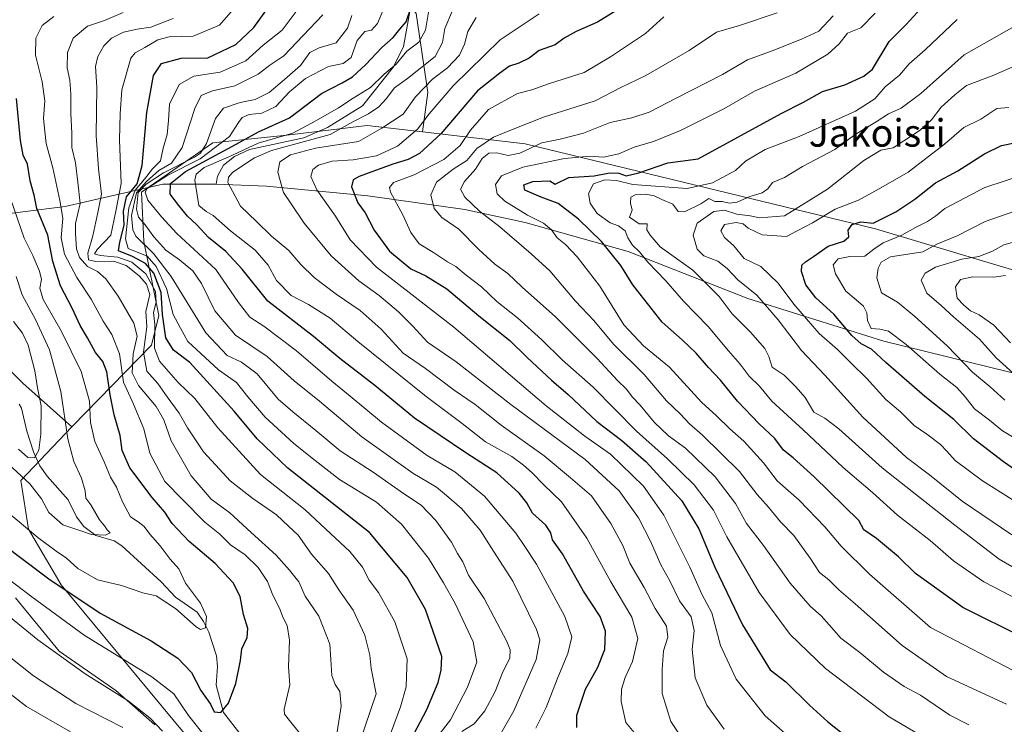
# Model space of a CAD drawing. Units: metres. Extents: x 641371 to 644826, y 4739136 to 4741520.
# Drawn here: x 644255 to 644542, y 4741191 to 4741396 of the extents above; entities that cross this region are included whole.
import ezdxf
from ezdxf.enums import TextEntityAlignment as Align

# ---------------------------------------------------------------- set-up
doc = ezdxf.new("R2010")
doc.units = ezdxf.units.M
doc.header["$MEASUREMENT"] = 0
for name, color, linetype, lineweight in [('Arbolado forestal CxS', 92, 'Continuous', 0), ('Corriente natural lineal', 142, 'Continuous', 13), ('Curva de nivel maestra', 30, 'Continuous', 30), ('Curva de nivel normal', 30, 'Continuous', 0), ('Entidad de ámbito territorial', 7, 'Continuous', 0), ('Entidad de ámbito territorial CxS', 92, 'Continuous', 0), ('Espacio natural protegido', 121, 'Continuous', 13), ('Espacio natural protegido CxS', 121, 'Continuous', 0), ('Texto cartográfico', 7, 'Continuous', 0)]:
    doc.layers.add(name, color=color, linetype=linetype, lineweight=lineweight)
doc.styles.add('Style-Arial', font='txt')

# ---------------------------------------------------------------- blocks, each defined once
blk = doc.blocks.new('*U13')
at = {"layer": 'Arbolado forestal CxS', "color": 92, "linetype": 'Continuous', "lineweight": 0}
blk.add_polyline3d([(643975.9596, 4741503.0188, 706.1109), (644430.2604, 4741512.4563, 742.7077), (644412.1047, 4741503.6919, 747.5897), (644374.7579, 4741492.6575, 747.6539), (644343.3521, 4741494.3559, 741.9214), (644319.5865, 4741493.5073, 738.484), (644302.6101, 4741481.6245, 738.9784), (644305.1555, 4741458.7069, 745.3048), (644328.0729, 4741444.2767, 752.2577), (644348.4433, 4741428.1497, 762.4272), (644370.5113, 4741397.5929, 776.0142), (644373.9057, 4741374.6763, 790.0925), (644372.3733, 4741363.1873, 794.9097), (644356.2895, 4741365.0305, 784.9634), (644332.8777, 4741362.2469, 776.9653), (644311.3837, 4741359.9641, 766.4396), (644290.6107, 4741345.6315, 755.3359), (644291.3263, 4741331.2999, 760.9631), (644295.6235, 4741309.8011, 747.5799), (644293.4743, 4741301.2013, 742.1984), (644270.5519, 4741277.5527, 716.0377), (644270.3629, 4741277.3547, 715.8908), (644256.0715, 4741290.0637, 706.6733), (644245.8099, 4741300.3309, 702.4616)], dxfattribs=at)
blk = doc.blocks.new('*U15')
at = {"layer": 'Espacio natural protegido CxS', "color": 121, "linetype": 'Continuous', "lineweight": 0, "flags": 128}
for points in [[(644294.46, 4741190.73), (644283.12, 4741200.7), (644266.63, 4741212.1), (644253.92, 4741227.61)], [(644243.68, 4741338.38), (644268.39, 4741341.5), (644274.29, 4741342.85), (644296.82, 4741348.01), (644311.82, 4741347.97), (644312.38, 4741347.96), (644312.69, 4741350.35), (644314.47, 4741353.56), (644317.67, 4741356.07), (644322.06, 4741358.03), (644337.89, 4741361.46), (644344.7, 4741364.43), (644354.94, 4741370.8), (644363.93, 4741382.13), (644366.87, 4741388.02), (644369.82, 4741404.72)]]:
    blk.add_lwpolyline(points, dxfattribs=at)

msp = doc.modelspace()

# ---------------------------------------------------------------- linework, layer by layer
at = {"layer": 'Arbolado forestal CxS', "color": 92, "linetype": 'Continuous', "lineweight": 0}
for points in [[(644619.2681, 4741300.5523, 879.442), (644504.2211, 4741334.9963, 848.8006), (644402.2457, 4741359.7641, 812.3411), (644372.3733, 4741363.1873, 794.9097), (644373.9057, 4741374.6763, 790.0925), (644370.5113, 4741397.5929, 776.0142), (644348.4433, 4741428.1497, 762.4272), (644328.0729, 4741444.2767, 752.2577), (644305.1555, 4741458.7069, 745.3048), (644302.6101, 4741481.6245, 738.9784), (644319.5865, 4741493.5073, 738.484), (644343.3521, 4741494.3559, 741.9214), (644374.7579, 4741492.6575, 747.6539), (644412.1047, 4741503.6919, 747.5897), (644430.2604, 4741512.4563, 742.7077), (644514.6551, 4741514.2095, 777.318), (644518.2039, 4741513.0265, 778.069), (644547.0625, 4741512.1783, 782.7302)], [(644430.2607, 4741512.4564, 742.7077), (644412.1047, 4741503.6919, 747.5897), (644374.7579, 4741492.6575, 747.6539), (644343.3521, 4741494.3559, 741.9214), (644319.5865, 4741493.5073, 738.484), (644302.6101, 4741481.6245, 738.9784), (644305.1555, 4741458.7069, 745.3048), (644328.0729, 4741444.2767, 752.2577), (644348.4433, 4741428.1497, 762.4272), (644370.5113, 4741397.5929, 776.0142), (644373.9057, 4741374.6763, 790.0925), (644372.3733, 4741363.1873, 794.9097)], [(644430.2607, 4741512.4564, 742.7077), (644412.1047, 4741503.6919, 747.5897), (644374.7579, 4741492.6575, 747.6539), (644343.3521, 4741494.3559, 741.9214), (644319.5865, 4741493.5073, 738.484), (644302.6101, 4741481.6245, 738.9784), (644305.1555, 4741458.7069, 745.3048), (644328.0729, 4741444.2767, 752.2577), (644348.4433, 4741428.1497, 762.4272), (644370.5113, 4741397.5929, 776.0142), (644373.9057, 4741374.6763, 790.0925), (644372.3733, 4741363.1873, 794.9097)], [(643975.9595, 4741503.0189, 706.1108), (643986.0727, 4741493.6281, 712.041), (643987.1053, 4741469.8625, 724.877), (643987.1045, 4741449.1967, 736.9087), (643992.2709, 4741430.5979, 751.3585), (644004.6699, 4741429.5637, 750.1845), (644008.6459, 4741439.5047, 738.7999), (644033.732, 4741439.5043, 728.003), (644051.9751, 4741453.1929, 713.6715), (644072.4999, 4741461.1777, 700.0458), (644101.0057, 4741463.4593, 683.1618), (644120.3896, 4741461.1769, 671.6551), (644151.1748, 4741445.2069, 669.9181), (644158.0161, 4741425.8141, 672.2451), (644155.7345, 4741404.1393, 674.3819), (644161.4351, 4741388.1697, 676.4748), (644181.9593, 4741367.6355, 682.2315), (644196.7817, 4741350.5247, 686.8409), (644218.4449, 4741329.9907, 694.8344), (644241.2491, 4741310.5977, 704.1051), (644245.8099, 4741300.3309, 702.4616), (644256.0715, 4741290.0637, 706.6733), (644270.3629, 4741277.3547, 715.8908)], [(643975.9595, 4741503.0189, 706.1108), (643986.0727, 4741493.6281, 712.041), (643987.1053, 4741469.8625, 724.877), (643987.1045, 4741449.1967, 736.9087), (643992.2709, 4741430.5979, 751.3585), (644004.6699, 4741429.5637, 750.1845), (644008.6459, 4741439.5047, 738.7999), (644033.732, 4741439.5043, 728.003), (644051.9751, 4741453.1929, 713.6715), (644072.4999, 4741461.1777, 700.0458), (644101.0057, 4741463.4593, 683.1618), (644120.3896, 4741461.1769, 671.6551), (644151.1748, 4741445.2069, 669.9181), (644158.0161, 4741425.8141, 672.2451), (644155.7345, 4741404.1393, 674.3819), (644161.4351, 4741388.1697, 676.4748), (644181.9593, 4741367.6355, 682.2315), (644196.7817, 4741350.5247, 686.8409), (644218.4449, 4741329.9907, 694.8344), (644241.2491, 4741310.5977, 704.1051), (644245.8099, 4741300.3309, 702.4616), (644256.0715, 4741290.0637, 706.6733), (644270.3629, 4741277.3547, 715.8908)], [(644601.8699, 4741106.0063, 794.1582), (644524.8075, 4741134.9509, 777.7791), (644447.2491, 4741126.1839, 750.8551), (644371.2779, 4741133.0665, 736.0244), (644344.7595, 4741145.4147, 733.7455), (644334.9757, 4741154.6977, 731.9112), (644315.7725, 4741172.9177, 733.2404), (644267.1975, 4741231.4525, 723.8347), (644257.6983, 4741247.6141, 719.346), (644255.5097, 4741261.7871, 714.7732), (644270.3629, 4741277.3547, 715.8908), (644270.5519, 4741277.5527, 716.0377), (644293.4743, 4741301.2013, 742.1984), (644295.6235, 4741309.8011, 747.5799), (644291.3263, 4741331.2999, 760.9631), (644290.6107, 4741345.6315, 755.3359), (644311.3837, 4741359.9641, 766.4396), (644332.8777, 4741362.2469, 776.9653), (644356.2895, 4741365.0305, 784.9634), (644372.3733, 4741363.1873, 794.9097), (644402.2457, 4741359.7641, 812.3411), (644504.2211, 4741334.9963, 848.8006), (644619.2681, 4741300.5523, 879.442)], [(644372.3733, 4741363.1873, 794.9097), (644356.2895, 4741365.0305, 784.9634), (644332.8777, 4741362.2469, 776.9653), (644311.3837, 4741359.9641, 766.4396), (644290.6107, 4741345.6315, 755.3359), (644291.3263, 4741331.2999, 760.9631), (644295.6235, 4741309.8011, 747.5799), (644293.4743, 4741301.2013, 742.1984), (644270.5519, 4741277.5527, 716.0377), (644270.3629, 4741277.3547, 715.8908)], [(644372.3733, 4741363.1873, 794.9097), (644356.2895, 4741365.0305, 784.9634), (644332.8777, 4741362.2469, 776.9653), (644311.3837, 4741359.9641, 766.4396), (644290.6107, 4741345.6315, 755.3359), (644291.3263, 4741331.2999, 760.9631), (644295.6235, 4741309.8011, 747.5799), (644293.4743, 4741301.2013, 742.1984), (644270.5519, 4741277.5527, 716.0377), (644270.3629, 4741277.3547, 715.8908)], [(644372.3733, 4741363.1873, 794.9097), (644402.2457, 4741359.7641, 812.3411), (644504.2211, 4741334.9963, 848.8006), (644619.2681, 4741300.5523, 879.442)], [(644372.3733, 4741363.1873, 794.9097), (644402.2457, 4741359.7641, 812.3411), (644504.2211, 4741334.9963, 848.8006), (644619.2681, 4741300.5523, 879.442)], [(644245.8099, 4741300.3309, 702.4616), (644256.0715, 4741290.0637, 706.6733), (644270.3629, 4741277.3547, 715.8908), (644255.5097, 4741261.7871, 714.7732), (644257.6983, 4741247.6141, 719.346), (644267.1975, 4741231.4525, 723.8347), (644315.7725, 4741172.9177, 733.2404), (644334.9757, 4741154.6977, 731.9112), (644344.7595, 4741145.4147, 733.7455), (644371.2779, 4741133.0665, 736.0244), (644447.2491, 4741126.1839, 750.8551), (644524.8075, 4741134.9509, 777.7791), (644601.8699, 4741106.0063, 794.1582)], [(644270.3629, 4741277.3547, 715.8908), (644255.5097, 4741261.7871, 714.7732), (644257.6983, 4741247.6141, 719.346), (644267.1975, 4741231.4525, 723.8347), (644315.7725, 4741172.9177, 733.2404), (644334.9757, 4741154.6977, 731.9112), (644344.7595, 4741145.4147, 733.7455), (644371.2779, 4741133.0665, 736.0244), (644447.2491, 4741126.1839, 750.8551), (644524.8075, 4741134.9509, 777.7791), (644601.8699, 4741106.0063, 794.1582), (644674.0821, 4741101.4185, 820.5919), (644711.1225, 4741092.7233, 830.7739)], [(644270.3629, 4741277.3547, 715.8908), (644255.5097, 4741261.7871, 714.7732), (644257.6983, 4741247.6141, 719.346), (644267.1975, 4741231.4525, 723.8347), (644315.7725, 4741172.9177, 733.2404), (644334.9757, 4741154.6977, 731.9112), (644344.7595, 4741145.4147, 733.7455), (644371.2779, 4741133.0665, 736.0244), (644447.2491, 4741126.1839, 750.8551), (644524.8075, 4741134.9509, 777.7791), (644601.8699, 4741106.0063, 794.1582), (644674.0821, 4741101.4185, 820.5919), (644711.1225, 4741092.7233, 830.7739)]]:
    msp.add_polyline3d(points, dxfattribs=at)
at = {"layer": 'Corriente natural lineal', "color": 142, "linetype": 'Continuous', "lineweight": 13}
msp.add_polyline3d([(644322.5825, 4741183.7882, 726.8889), (644314.4385, 4741194.3249, 725.1884), (644312.3449, 4741202.2661, 723.3355), (644312.7281, 4741207.7004, 722.5218), (644312.3991, 4741210.7633, 722.0708), (644310.1955, 4741217.6217, 720.6835), (644308.6553, 4741220.8154, 719.8059), (644306.7834, 4741223.5263, 719.2101), (644300.4769, 4741227.8164, 718.33), (644296.312, 4741232.2836, 717.4752), (644284.9096, 4741242.7895, 715.7836), (644282.6488, 4741244.1881, 715.4049), (644277.2927, 4741245.776, 714.8041), (644273.7822, 4741248.4084, 714.0449), (644271.6799, 4741251.238, 713.6009), (644269.3006, 4741256.1553, 712.8053), (644263.1175, 4741263.05, 710.9421), (644261.0653, 4741266.0374, 710.7499), (644259.2183, 4741270.1161, 709.659), (644257.2845, 4741276.1229, 707.7047), (644255.7269, 4741282.8667, 706.3047), (644255.0198, 4741284.0234, 706.0882)], dxfattribs=at)
at = {"layer": 'Curva de nivel maestra', "color": 30, "linetype": 'Continuous', "lineweight": 30, "flags": 128}
for points, elevation in [([(644368.88, 4741186.1101), (644373.63, 4741195.1901), (644376.92, 4741203.0401), (644377.76, 4741206.6401), (644378.03, 4741210.5901), (644375.52, 4741217.8501), (644373.21, 4741224.2301), (644367.91, 4741233.5601), (644356.92, 4741246.7001), (644333.19, 4741265.3801), (644324.3, 4741273.8601), (644317.56, 4741281.9601), (644304.67, 4741296.1101), (644299.92, 4741299.7001), (644297.67, 4741303.3201), (644296.69, 4741310.1001), (644296.36, 4741316.5101), (644294.23, 4741322.1301), (644291.8, 4741324.9101), (644288.03, 4741326.9601), (644283.94, 4741328.5501), (644284.32, 4741331.1101), (644285.55, 4741336.0301), (644285.39, 4741340.1001), (644286.28, 4741344.2801), (644289.31, 4741348.0901), (644290.82, 4741353.4401), (644292.12, 4741368.8801), (644294.14, 4741379.6201), (644296.44, 4741383.1201), (644302.14, 4741384.6101), (644309.93, 4741384.7101), (644318.02, 4741388.6401), (644323.33, 4741393.5601), (644327.6, 4741399.4801)], 750), ([(644417.32, 4741189.9201), (644417.32, 4741193.5401), (644419.85, 4741201.0801), (644423.35, 4741207.5001), (644425.45, 4741212.6601), (644425.67, 4741217.9601), (644424.11, 4741222.1901), (644419.26, 4741229.6001), (644413.13, 4741240.4301), (644410.24, 4741244.4801), (644409.73, 4741246.5801), (644408.3, 4741248.8001), (644404.4, 4741252.2801), (644402.72, 4741255.2801), (644400.54, 4741258.0901), (644393.96, 4741263.9901), (644384.95, 4741269.8001), (644370.01, 4741279.9501), (644358.46, 4741289.4101), (644348.35, 4741297.2801), (644340.62, 4741303.6601), (644327.39, 4741313.9601), (644319.92, 4741323.2901), (644315.17, 4741328.4201), (644310.12, 4741332.4601), (644306.69, 4741336.1101), (644304, 4741338.6701), (644301.48, 4741341.8001), (644298.96, 4741345.1001), (644299.07, 4741348.2101), (644303.42, 4741351.7201), (644317.13, 4741359.0001), (644324.66, 4741363.1901), (644333.66, 4741367.3101), (644342.99, 4741374.3501), (644348.99, 4741377.4501), (644351.99, 4741379.2201), (644355.86, 4741382.8001), (644360.54, 4741387.7601), (644363.79, 4741390.6101), (644365.73, 4741393.1101), (644367.63, 4741395.2201), (644369.04, 4741399.4801)], 775), ([(644431.61, 4741400.2301), (644423.32, 4741395.1401), (644417.07, 4741392.4401), (644413.57, 4741390.4301), (644410.93, 4741388.5201), (644406.32, 4741386.8601), (644403.38, 4741384.6401), (644400.36, 4741383.1901), (644397.72, 4741382.3601), (644394.84, 4741380.3201), (644388.42, 4741375.1201), (644377.74, 4741362.6101), (644371.48, 4741356.8601), (644368.24, 4741355.1501), (644363.75, 4741353.8501), (644353.92, 4741350.2101), (644352.2, 4741349.2401), (644351.7, 4741347.2401), (644353.58, 4741342.6001), (644355.67, 4741339.6801), (644358.27, 4741334.6201), (644362.78, 4741328.4801), (644368.97, 4741323.3201), (644373.39, 4741321.3201), (644379.44, 4741317.5001), (644388.77, 4741309.7101), (644397.78, 4741302.5501), (644402.82, 4741297.5701), (644409.88, 4741290.9901), (644414.78, 4741286.8101), (644423.12, 4741278.9301), (644430.36, 4741273.4001), (644437.41, 4741267.1901), (644447.88, 4741255.8401), (644452.76, 4741247.7701), (644457.43, 4741236.5701), (644465.5, 4741219.8201), (644473.52, 4741206.6701), (644478.1, 4741203.2101), (644484.96, 4741196.4501), (644490.33, 4741191.5601), (644497.65, 4741185.7601)], 800), ([(644547.54, 4741215.9301), (644529.64, 4741224.8601), (644515.79, 4741234.7401), (644510.86, 4741239.5501), (644504.49, 4741244.9201), (644500.76, 4741247.4401), (644499.37, 4741250.1401), (644486.36, 4741262.8901), (644480.23, 4741268.3701), (644477.44, 4741270.6401), (644474.92, 4741274.0401), (644470.35, 4741278.2301), (644464.04, 4741284.9001), (644459.11, 4741290.9901), (644455.58, 4741294.7001), (644452.04, 4741298.8201), (644447.9, 4741302.6801), (644442.08, 4741307.8101), (644433.55, 4741318.6801), (644430.1, 4741324.3401), (644424.44, 4741331.2701), (644417.74, 4741337.8501), (644411.86, 4741342.4101), (644406.9, 4741344.2201), (644402.15, 4741346.2601), (644401.89, 4741347.7601), (644404.46, 4741348.7701), (644409.43, 4741348.9501), (644411, 4741348.0001), (644414.93, 4741349.9501), (644422.29, 4741350.4101), (644426.74, 4741351.3301), (644429.53, 4741351.1601), (644431.66, 4741350.3701), (644435.33, 4741351.2701), (644443.78, 4741354.1601), (644452.62, 4741355.4001), (644476.71, 4741368.5001), (644483.21, 4741371.8401), (644488.76, 4741374.9301), (644495.26, 4741376.9201), (644500.81, 4741379.4201), (644503.27, 4741381.4401), (644508.13, 4741389.4401), (644513.13, 4741394.4401), (644517.41, 4741399.1101)], 825), ([(644249.84, 4741243.5901), (644263.6, 4741233.1601), (644278.63, 4741223.1701), (644293.4, 4741215.1101), (644301.21, 4741210.0701), (644305.2, 4741205.9001), (644307.86, 4741200.7201), (644310.67, 4741196.7401), (644311.8, 4741194.5401), (644313.66, 4741194.2701), (644315.88, 4741196.9901), (644318.01, 4741202.7701), (644319.44, 4741209.4401), (644319.85, 4741212.7701), (644321.34, 4741216.1101), (644321.59, 4741218.7701), (644320.32, 4741222.7701), (644319.35, 4741228.0601), (644317.26, 4741232.0401), (644312.07, 4741237.6601), (644304.44, 4741244.0201), (644299.49, 4741249.3201), (644297.38, 4741252.6101), (644293.71, 4741256.8601), (644287.18, 4741265.4401), (644284.99, 4741270.4801), (644284.38, 4741274.9001), (644282.64, 4741280.9001), (644281.45, 4741286.7501), (644280.52, 4741293.4001), (644279.33, 4741296.4401), (644277.25, 4741298.9801), (644274.93, 4741303.2701), (644272.78, 4741306.8401), (644270.46, 4741311.8901), (644267.01, 4741318.4601), (644264.85, 4741325.4601), (644263.34, 4741333.1201), (644260.17, 4741340.9301), (644259.41, 4741344.7701), (644258.24, 4741349.0001), (644257.43, 4741353.8201), (644256.21, 4741356.4201), (644255.42, 4741360.6901), (644254.28, 4741372.9001)], 725), ([(644548.46, 4741262.4001), (644541.39, 4741267.1701), (644532.68, 4741273.9501), (644526.99, 4741279.5101), (644518.56, 4741286.2401), (644507.19, 4741296.0701), (644502.98, 4741299.9501), (644500, 4741301.5201), (644497.33, 4741303.9601), (644492.04, 4741310.1601), (644486.85, 4741314.9601), (644483.88, 4741318.6601), (644482.65, 4741322.6001), (644482.78, 4741324.3901), (644483.84, 4741325.4001), (644486.16, 4741326.9301), (644490.46, 4741329.9401), (644494.95, 4741331.4201), (644496.41, 4741332.6401), (644496.27, 4741334.6101), (644497.42, 4741336.3001), (644499.92, 4741337.0001), (644503.46, 4741336.6801), (644510.12, 4741339.9301), (644515.66, 4741343.5801), (644521.66, 4741348.3701), (644528.19, 4741351.8701), (644535.94, 4741356.8501), (644540.81, 4741359.2601), (644545.16, 4741360.0901)], 850)]:
    msp.add_lwpolyline(points, dxfattribs=dict(at, elevation=elevation))
at = {"layer": 'Curva de nivel normal', "color": 30, "linetype": 'Continuous', "lineweight": 0, "flags": 128}
for points, elevation in [([(644363.05, 4741188.1101), (644366.01, 4741195.9401), (644367.63, 4741201.7701), (644367.74, 4741204.7701), (644367.87, 4741209.9201), (644364.34, 4741220.6901), (644359.6, 4741229.2501), (644356.89, 4741232.7701), (644354.92, 4741236.5501), (644351.26, 4741241.1401), (644345.66, 4741246.2701), (644338.24, 4741253.2301), (644325.27, 4741263.4901), (644312.82, 4741277.1101), (644306.1, 4741285.6001), (644301.23, 4741290.2901), (644295.88, 4741296.4901), (644294.38, 4741300.3201), (644294.44, 4741307.1901), (644294.07, 4741310.6801), (644294.89, 4741313.6701), (644294.73, 4741316.7801), (644291.88, 4741321.9101), (644287.82, 4741325.3001), (644283.69, 4741326.8001), (644278.61, 4741327.2701), (644276.94, 4741327.6901), (644277.71, 4741328.9701), (644281.69, 4741333.1101), (644283.12, 4741340.1101), (644284.73, 4741348.1401), (644284.22, 4741360.8901), (644284.36, 4741368.4701), (644284.84, 4741375.4401), (644287.48, 4741384.6001), (644288.77, 4741386.2201), (644291.58, 4741387.7301), (644295.32, 4741390.0201), (644298.66, 4741390.8001), (644305.65, 4741391.0501), (644313.32, 4741394.2701), (644319.33, 4741401.1501)], 745), ([(644265.13, 4741396.7701), (644261.68, 4741394.1101), (644259.83, 4741390.4401), (644259.8, 4741385.5101), (644261.72, 4741377.7101), (644262.48, 4741372.2101), (644262.14, 4741367.0801), (644262.48, 4741363.4501), (644262.91, 4741359.8001), (644264.81, 4741352.7801), (644266.8, 4741343.2401), (644267.68, 4741338.1301), (644267.25, 4741332.3801), (644268.17, 4741327.6601), (644271.82, 4741320.8301), (644275.93, 4741314.4901), (644279.44, 4741308.1101), (644282.01, 4741304.2601), (644284.16, 4741298.6001), (644285.37, 4741290.3801), (644288.28, 4741284.0001), (644291.28, 4741276.8601), (644293.08, 4741269.7801), (644297.44, 4741261.4501), (644302.66, 4741256.1301), (644309.07, 4741249.6301), (644313.38, 4741246.2101), (644316.51, 4741243.0901), (644320.75, 4741240.1801), (644324.59, 4741236.4301), (644327.29, 4741232.4001), (644328.82, 4741228.4301), (644330.73, 4741224.6501), (644331.8, 4741221.8701), (644333.02, 4741219.6301), (644333.68, 4741215.3501), (644333.42, 4741207.6001), (644333.78, 4741202.3401), (644332.13, 4741195.2801), (644332.22, 4741193.8201), (644333.72, 4741191.9701), (644336.83, 4741187.9801)], 730), ([(644347.03, 4741185.5301), (644348.72, 4741196.1101), (644348.34, 4741200.3601), (644346.92, 4741202.4401), (644346.02, 4741205.0801), (644345.67, 4741209.7301), (644345.42, 4741214.2001), (644342.2, 4741222.3201), (644338.23, 4741228.1601), (644336.37, 4741232.2701), (644333.69, 4741235.6601), (644329.79, 4741240.0801), (644322.52, 4741246.6301), (644316.31, 4741252.4201), (644310.92, 4741256.3701), (644305.08, 4741263.1001), (644299.24, 4741273.3001), (644297.15, 4741279.4701), (644294.9, 4741283.3601), (644289.74, 4741289.4401), (644287.93, 4741293.1401), (644288.18, 4741298.6101), (644289.36, 4741303.8001), (644288.39, 4741307.5501), (644283.84, 4741315.4501), (644280.27, 4741320.4301), (644277.77, 4741322.5501), (644274.88, 4741323.9901), (644272.57, 4741326.6801), (644271.74, 4741329.1801), (644271.44, 4741333.5501), (644271.43, 4741336.5601), (644272.8, 4741342.3301), (644272.06, 4741348.5301), (644271.44, 4741354.2201), (644270.3, 4741358.6101), (644270.3, 4741362.8501), (644270.03, 4741368.5901), (644270.08, 4741374.1401), (644269.72, 4741378.2801), (644268.94, 4741381.8201), (644269.04, 4741386.2801), (644270.74, 4741390.4401), (644274.93, 4741393.9101), (644279.8, 4741395.5901), (644285.32, 4741397.9101)], 735), ([(644299.83, 4741396.2201), (644293.28, 4741393.6801), (644289.37, 4741393.1201), (644285.39, 4741392.2501), (644281.91, 4741390.4401), (644279.64, 4741388.2101), (644277.88, 4741385.1701), (644277.24, 4741382.2301), (644277.57, 4741376.1901), (644277.46, 4741362.1301), (644278.08, 4741352.4401), (644278.98, 4741345.1101), (644277.88, 4741339.7701), (644276.4, 4741332.9201), (644274.95, 4741327.9201), (644275.22, 4741326.0001), (644277.34, 4741325.4601), (644282.46, 4741325.5701), (644286.18, 4741324.2901), (644289.91, 4741321.3501), (644292.08, 4741318.8501), (644293.01, 4741315.8501), (644291.86, 4741310.9501), (644292.12, 4741306.4701), (644291.18, 4741299.1001), (644292.16, 4741293.6301), (644295.32, 4741289.9801), (644298.03, 4741286.0801), (644301.56, 4741281.3401), (644303.98, 4741277.0901), (644308.68, 4741270.1201), (644313.26, 4741265.0401), (644316.44, 4741261.6601), (644323.02, 4741256.5801), (644329.88, 4741251.7801), (644333.42, 4741248.5301), (644336.18, 4741245.9301), (644340.06, 4741240.3801), (644345.02, 4741234.7101), (644348.02, 4741229.9801), (644352.22, 4741224.0801), (644355.62, 4741216.7701), (644357.02, 4741210.9901), (644357.42, 4741207.1001), (644358.91, 4741199.6901), (644350.8, 4741176.1101)], 740), ([(644376.88, 4741187.4501), (644380.56, 4741192.2001), (644385.46, 4741201.6801), (644388.23, 4741208.9501), (644387.11, 4741214.8901), (644381.9, 4741226.0201), (644378.44, 4741231.9701), (644374.12, 4741239.2301), (644366.24, 4741249.1001), (644358.95, 4741255.5001), (644348.27, 4741262.1201), (644341.17, 4741267.5901), (644334.9, 4741272.5401), (644326.58, 4741280.2001), (644321.52, 4741286.1601), (644318.23, 4741290.3001), (644312.98, 4741294.0201), (644307.86, 4741298.7101), (644304.07, 4741302.2001), (644301.96, 4741306.1401), (644299.87, 4741310.0801), (644297.91, 4741317.6501), (644294.9, 4741324.0201), (644292.24, 4741327.0201), (644286.72, 4741329.3101), (644285.97, 4741332.1201), (644286.9, 4741341.0801), (644288.78, 4741346.2601), (644291.48, 4741349.4301), (644293.83, 4741352.4101), (644296.18, 4741354.8101), (644296.96, 4741358.4401), (644298.05, 4741362.4401), (644298.5, 4741366.5001), (644298.72, 4741371.2401), (644301.59, 4741377.0001), (644305.82, 4741379.4301), (644313.53, 4741380.5201), (644320.99, 4741383.8201), (644326.03, 4741388.4001), (644331.51, 4741392.8001), (644335.66, 4741398.2001)], 755), ([(644383.8, 4741188.8101), (644387.45, 4741191.0201), (644390.51, 4741194.8101), (644393.51, 4741200.4401), (644395.76, 4741206.1101), (644397.79, 4741210.1101), (644397.86, 4741212.5001), (644396.9, 4741214.9401), (644390.36, 4741227.4301), (644385.76, 4741234.2701), (644384.1, 4741238.1101), (644382.56, 4741240.5201), (644380.82, 4741243.8001), (644376.26, 4741250.1201), (644372, 4741254.5701), (644366.81, 4741258.0101), (644357.97, 4741264.2301), (644348.38, 4741270.3801), (644341.34, 4741276.3001), (644334.67, 4741281.7401), (644330.38, 4741285.4401), (644324.25, 4741292.8201), (644319.66, 4741296.2301), (644315.51, 4741298.1201), (644309.36, 4741304.7001), (644299.27, 4741321.1301), (644294.06, 4741327.8601), (644289, 4741332.8401), (644288.07, 4741334.7001), (644287.68, 4741338.8301), (644289.17, 4741345.4401), (644292.06, 4741348.7701), (644295.64, 4741352.0101), (644299.37, 4741354.0501), (644302.4, 4741358.6801), (644306.09, 4741369.9801), (644307.98, 4741373.7501), (644311.23, 4741375.1601), (644317.78, 4741376.6301), (644324.57, 4741380.0001), (644327.97, 4741382.6201), (644331.99, 4741385.3401), (644337.67, 4741391.2701), (644343.34, 4741397.2901)], 760), ([(644394.4, 4741186.8501), (644398.97, 4741194.7701), (644405.42, 4741209.6901), (644406.5, 4741215.4201), (644405.56, 4741218.4501), (644398.61, 4741232.5301), (644393.04, 4741241.2001), (644389.14, 4741247.3001), (644383.76, 4741253.6301), (644379.32, 4741257.4301), (644376.44, 4741259.8601), (644369.59, 4741263.9401), (644354.75, 4741274.5001), (644342.41, 4741284.8501), (644335.04, 4741290.8101), (644327.17, 4741297.9001), (644317.96, 4741304.0601), (644311.98, 4741311.1001), (644308.04, 4741319.0801), (644305.56, 4741322.7401), (644301.63, 4741326.0101), (644297.7, 4741328.8101), (644294.2, 4741332.6501), (644291.7, 4741336.1801), (644289.75, 4741338.3401), (644289.13, 4741340.6701), (644289.66, 4741345.5201), (644291.94, 4741347.9401), (644297.03, 4741351.2801), (644306.06, 4741355.8501), (644307.79, 4741356.9801), (644309.51, 4741359.7701), (644312.14, 4741367.0501), (644314.47, 4741370.1301), (644319.33, 4741371.7601), (644323.66, 4741372.6101), (644327.72, 4741374.6101), (644332.18, 4741378.4001), (644336.92, 4741382.5101), (644339.63, 4741386.2701), (644342.33, 4741387.6701), (644347.23, 4741389.1401), (644350.53, 4741393.3601), (644351.84, 4741397.0101)], 765), ([(644360.82, 4741398.4401), (644359.24, 4741394.7601), (644357.58, 4741392.8001), (644355.58, 4741392.3701), (644353.33, 4741389.7601), (644351.58, 4741384.8701), (644349.33, 4741383.0801), (644344.99, 4741382.2301), (644338.33, 4741378.7701), (644333.66, 4741374.8801), (644329.65, 4741370.5401), (644325.61, 4741368.6501), (644321.98, 4741368.2801), (644319.86, 4741367.3601), (644318.81, 4741365.9201), (644316.25, 4741361.8301), (644307.67, 4741355.3601), (644298.23, 4741350.6401), (644292.28, 4741346.7101), (644291.66, 4741345.6401), (644292.48, 4741343.2901), (644296.46, 4741338.4701), (644300.86, 4741333.6401), (644312.27, 4741323.1201), (644318.87, 4741313.5801), (644322.14, 4741309.3201), (644326.19, 4741306.6401), (644335.68, 4741299.5401), (644345.95, 4741290.6401), (644351.33, 4741286.3401), (644360.4, 4741278.7401), (644366.6, 4741274.2601), (644373.76, 4741269.0601), (644381.8, 4741264.2901), (644390.44, 4741257.2701), (644399.54, 4741246.5101), (644402.13, 4741242.6301), (644405.55, 4741237.4001), (644413.76, 4741222.1801), (644415.8, 4741216.3201), (644414.69, 4741211.4701), (644411.55, 4741204.0001), (644408.32, 4741195.7601), (644405.31, 4741189.7001)], 770), ([(644434, 4741188.4901), (644431.55, 4741191.4001), (644430.14, 4741197.4901), (644430.25, 4741201.0901), (644431.34, 4741204.5201), (644433.44, 4741209.1101), (644435.03, 4741215.8601), (644433.25, 4741222.0401), (644427.22, 4741232.3401), (644420.22, 4741245.0001), (644412.79, 4741255.6201), (644407.65, 4741260.5301), (644404.3, 4741264.0501), (644401.74, 4741266.2001), (644398.38, 4741268.7701), (644390.71, 4741273.0801), (644383.9, 4741278.3601), (644373.43, 4741286.2601), (644353.57, 4741302.2101), (644345.47, 4741309.0501), (644339.2, 4741312.9801), (644334.15, 4741315.6001), (644329.89, 4741319.9801), (644327.51, 4741324.3801), (644323.65, 4741328.8201), (644316.5, 4741334.4601), (644311.46, 4741338.8701), (644309.45, 4741340.0801), (644307.33, 4741341.8001), (644306.12, 4741349.1101), (644306.51, 4741350.8501), (644308.89, 4741352.8801), (644315.78, 4741355.8401), (644324.55, 4741359.9501), (644334.6, 4741362.8101), (644341.36, 4741366.4501), (644347.92, 4741370.2001), (644352.17, 4741373.0201), (644357.24, 4741376.0701), (644361.19, 4741379.9901), (644364.73, 4741382.9001), (644367.86, 4741386.7201), (644371.28, 4741389.3001), (644373.24, 4741392.8001), (644374.17, 4741398.6101)], 780), ([(644447.38, 4741187.6201), (644444.64, 4741191.6501), (644442.13, 4741199.8701), (644442.08, 4741206.8301), (644442.45, 4741212.2001), (644443.76, 4741216.1801), (644443.4, 4741219.4401), (644440.1, 4741224.5501), (644436.91, 4741230.6601), (644432.67, 4741237.7401), (644430.63, 4741242.8301), (644427.2, 4741249.3001), (644421.51, 4741257.3501), (644415.48, 4741262.6001), (644407.81, 4741268.9601), (644395.26, 4741277.8801), (644387.7, 4741283.8501), (644381.63, 4741288.0801), (644373.26, 4741294.3801), (644366.79, 4741298.8101), (644360.38, 4741305.8101), (644354.25, 4741311.2801), (644347.24, 4741316.0201), (644340.88, 4741320.8001), (644336.94, 4741324.6001), (644333.48, 4741328.7301), (644328.46, 4741332.9001), (644324.04, 4741337.1601), (644319.38, 4741341.6001), (644317.05, 4741345.9501), (644315.75, 4741348.4401), (644315.93, 4741350.0701), (644317.2, 4741351.4401), (644323.46, 4741355.6101), (644328.43, 4741357.7701), (644345.49, 4741362.4501), (644352.06, 4741366.1401), (644356.65, 4741368.4501), (644359.7, 4741370.4401), (644361.81, 4741372.7701), (644364.22, 4741376.0501), (644368.04, 4741378.7001), (644376.06, 4741385.1201), (644378.18, 4741389.2301), (644378.84, 4741393.2701), (644381.06, 4741398.5201)], 785), ([(644460.17, 4741189.4401), (644455.09, 4741196.3901), (644451.76, 4741204.3801), (644450.86, 4741212.6201), (644451.43, 4741218.1601), (644450.52, 4741222.0801), (644447.2, 4741226.8101), (644444.38, 4741232.6201), (644441.68, 4741237.2601), (644438.76, 4741244.1201), (644435.2, 4741250.8901), (644429.56, 4741258.7901), (644419.66, 4741267.8801), (644398.12, 4741283.9001), (644382.16, 4741296.2701), (644373.79, 4741301.9801), (644369.57, 4741306.6501), (644365.39, 4741310.8301), (644359.8, 4741315.5701), (644353.86, 4741319.8601), (644345.77, 4741327.1101), (644337.98, 4741336.6301), (644334.33, 4741342.0201), (644331.94, 4741345.5701), (644330.32, 4741351.4701), (644330.88, 4741354.4401), (644333.96, 4741356.4801), (644341.28, 4741358.4801), (644353.71, 4741360.3501), (644360.51, 4741364.2701), (644366.71, 4741368.3801), (644370.33, 4741373.4201), (644375.33, 4741378.5001), (644379.66, 4741381.8001), (644383.16, 4741385.5401), (644384.57, 4741388.6701), (644385.56, 4741392.4401), (644387.95, 4741396.4401)], 790), ([(644481.07, 4741185.3901), (644472.04, 4741193.2801), (644463.69, 4741203.9801), (644459.05, 4741213.7601), (644456.57, 4741223.2701), (644453.63, 4741228.7401), (644450.12, 4741236.6101), (644442.55, 4741251.6601), (644436.64, 4741260.0901), (644427.05, 4741269.4901), (644419.59, 4741274.6901), (644408.38, 4741283.5001), (644381.48, 4741306.4301), (644359.03, 4741323.8101), (644351.34, 4741331.7501), (644347.02, 4741338.6401), (644341.61, 4741346.3601), (644339.86, 4741350.2601), (644340.42, 4741352.2801), (644342.1, 4741353.5601), (644346.06, 4741354.6501), (644352.21, 4741355.0701), (644359.03, 4741356.2601), (644365.11, 4741359.0301), (644370.87, 4741363.9401), (644374.33, 4741368.4601), (644381.33, 4741376.6301), (644394.99, 4741389.9301), (644406.33, 4741397.5601)], 795), ([(644528.22, 4741181.2401), (644508.18, 4741193.0601), (644489.67, 4741207.1101), (644479.35, 4741216.9801), (644470.38, 4741229.2001), (644460.96, 4741245.4101), (644457.03, 4741253.1501), (644451.45, 4741260.5601), (644443.66, 4741268.1001), (644434.63, 4741276.1701), (644422.08, 4741288.9101), (644413.02, 4741296.8901), (644407.11, 4741302.7201), (644399.99, 4741309.0601), (644393.99, 4741313.8401), (644389.51, 4741318.1401), (644385.11, 4741321.5001), (644382.07, 4741324.0301), (644379.63, 4741325.3701), (644375.56, 4741328.1301), (644371.38, 4741330.6301), (644368.96, 4741333.9201), (644366.67, 4741339.0401), (644363.1, 4741345.7001), (644362.75, 4741347.0301), (644363.96, 4741348.4401), (644369.97, 4741350.6701), (644378.59, 4741355.1601), (644383.33, 4741359.2601), (644386.33, 4741363.7301), (644391.57, 4741369.7201), (644400.03, 4741374.3501), (644404.17, 4741375.4001), (644409.3, 4741377.2401), (644419.4, 4741380.5101), (644427.08, 4741385.0501), (644437.25, 4741391.8301), (644442.56, 4741396.7001)], 805), ([(644531.31, 4741190.7001), (644525.78, 4741193.4801), (644517.3, 4741199.3601), (644512.57, 4741201.8401), (644506.54, 4741205.9901), (644499.66, 4741211.7701), (644494.14, 4741215.9201), (644491.52, 4741218.9601), (644488.33, 4741222.4401), (644485.15, 4741225.2601), (644479.35, 4741231.9401), (644471.58, 4741242.9201), (644466.68, 4741249.2601), (644463.4, 4741255.0501), (644457.58, 4741262.8301), (644448.9, 4741271.1501), (644443.97, 4741274.7801), (644439.81, 4741278.7701), (644435.68, 4741283.7001), (644433.36, 4741286.1701), (644431.74, 4741288.3401), (644429.1, 4741290.8401), (644423.23, 4741297.2301), (644411.04, 4741309.3801), (644401.34, 4741318.0001), (644397.24, 4741322.0201), (644393.46, 4741324.6801), (644388.72, 4741328.9401), (644382.92, 4741334.8501), (644378.03, 4741338.3001), (644375.73, 4741340.9101), (644374.75, 4741344.8701), (644376.43, 4741348.5801), (644381.3, 4741352.3401), (644385.23, 4741354.8301), (644388.23, 4741358.3701), (644393.05, 4741361.6501), (644398.26, 4741363.8001), (644407.55, 4741367.4601), (644422.61, 4741372.2401), (644430.07, 4741376.1101), (644437.37, 4741379.6401), (644449.99, 4741386.9001), (644457.92, 4741392.2001), (644464.6, 4741394.1201), (644475.53, 4741397.8201)], 810), ([(644491.85, 4741396.9701), (644487.66, 4741392.4601), (644482.64, 4741390.1601), (644474.09, 4741386.7601), (644466.96, 4741384.1201), (644459.67, 4741379.8701), (644446.41, 4741373.1301), (644438.33, 4741368.8901), (644433.31, 4741367.2501), (644426.99, 4741365.8901), (644419.19, 4741362.8301), (644412.43, 4741361.0501), (644407.05, 4741360.0301), (644400.66, 4741357.0001), (644397.33, 4741356.3001), (644393.99, 4741357.1201), (644391.66, 4741357.0301), (644389.76, 4741355.4601), (644387.79, 4741352.3301), (644384.58, 4741348.7701), (644383.43, 4741346.5001), (644384.68, 4741344.2201), (644388.92, 4741340.1001), (644394.85, 4741335.5601), (644404.01, 4741327.7301), (644409.47, 4741322.7701), (644416.94, 4741313.9301), (644422.2, 4741308.3101), (644427.95, 4741301.4001), (644436.89, 4741292.6001), (644443.33, 4741284.9601), (644447.32, 4741281.1801), (644450.04, 4741278.2701), (644453.84, 4741274.9601), (644464.57, 4741264.3901), (644469.75, 4741257.7501), (644473.06, 4741254.0101), (644476.56, 4741249.8001), (644480.38, 4741245.8001), (644485.19, 4741239.1701), (644487.9, 4741234.9801), (644490.58, 4741232.8901), (644493.47, 4741230.0201), (644498.3, 4741225.9201), (644511.96, 4741213.7401), (644524.86, 4741204.8101), (644542.29, 4741196.7401)], 815), ([(644504.06, 4741397.7701), (644499.92, 4741393.4801), (644496.04, 4741391.9301), (644493.66, 4741388.8401), (644490.33, 4741385.8001), (644480.99, 4741380.2401), (644469, 4741375.0001), (644460.07, 4741369.9201), (644447.46, 4741363.5801), (644439.55, 4741360.4001), (644433.96, 4741358.7201), (644429.5, 4741356.8101), (644425, 4741355.8101), (644421.07, 4741356.1801), (644413.68, 4741355.4601), (644401.61, 4741352.8901), (644395.33, 4741350.4301), (644393.65, 4741347.9201), (644394.08, 4741345.2001), (644396.29, 4741343.0501), (644402.93, 4741338.9401), (644407.56, 4741336.6501), (644409.91, 4741334.6901), (644411.52, 4741332.3801), (644413.94, 4741330.4401), (644417.41, 4741326.8901), (644423.98, 4741318.3301), (644430.99, 4741307.1001), (644436.72, 4741300.9701), (644444.21, 4741294.7601), (644453.54, 4741284.5301), (644457.95, 4741280.5901), (644461.84, 4741276.8301), (644465.91, 4741273.1901), (644471.55, 4741266.9201), (644475.6, 4741261.6801), (644482, 4741256.0701), (644489.4, 4741248.2601), (644494.22, 4741242.6601), (644502.46, 4741234.5701), (644520.21, 4741218.9901), (644546.62, 4741205.3001)], 820), ([(644527.9, 4741395.8901), (644518.66, 4741387.1001), (644513.99, 4741383.0201), (644511.14, 4741379.7201), (644506.96, 4741376.3101), (644503.99, 4741372.8001), (644498.37, 4741369.2001), (644482.01, 4741361.8201), (644472.07, 4741358.1101), (644466.34, 4741354.6401), (644463.45, 4741351.9401), (644456.75, 4741348.3801), (644449.42, 4741346.7001), (644433.62, 4741347.9201), (644428.78, 4741349.0601), (644425.46, 4741349.2401), (644422.1, 4741348.0601), (644420.72, 4741345.2901), (644421.2, 4741342.4201), (644423.24, 4741339.4601), (644426.98, 4741336.7601), (644429.42, 4741335.8701), (644431.32, 4741334.3901), (644432.08, 4741332.3901), (644433.5, 4741330.2501), (644435.52, 4741328.3401), (644437.95, 4741325.3001), (644443.22, 4741319.8701), (644448.31, 4741313.9701), (644455.5, 4741306.6201), (644461.38, 4741299.5001), (644464.84, 4741295.6201), (644467.39, 4741292.1701), (644470.42, 4741289.2001), (644474.06, 4741284.8401), (644483.12, 4741276.5601), (644494.74, 4741265.5201), (644503.3, 4741258.3201), (644510.56, 4741251.6601), (644520.08, 4741244.3001), (644526.87, 4741238.4001), (644535.67, 4741232.3001), (644551.62, 4741224.0601)], 830), ([(644544.55, 4741393.8701), (644529.99, 4741385.6001), (644517.33, 4741374.3501), (644511.66, 4741370.1001), (644507.93, 4741368.4501), (644504.4, 4741366.1301), (644498.28, 4741362.4201), (644492.33, 4741358.0901), (644482.99, 4741353.1601), (644477.66, 4741349.9401), (644474.21, 4741348.4401), (644472.85, 4741346.6401), (644471.21, 4741345.4401), (644467.64, 4741344.3801), (644463.93, 4741342.7201), (644461.64, 4741342.4601), (644459.61, 4741342.9101), (644457.45, 4741342.9101), (644455.71, 4741343.8301), (644453.4, 4741342.2901), (644448.61, 4741339.9401), (644446.72, 4741340.0001), (644445.24, 4741342.1901), (644442.05, 4741343.4801), (644439.82, 4741344.5601), (644437.37, 4741345.1101), (644434.21, 4741344.9001), (644433.02, 4741344.1901), (644432.91, 4741342.4401), (644433.38, 4741340.4401), (644432.62, 4741338.3401), (644435.41, 4741336.4901), (644437.7, 4741336.4501), (644437.66, 4741334.7301), (644438.63, 4741333.1501), (644441.48, 4741329.7101), (644450.99, 4741322.9301), (644458.7, 4741315.2701), (644462.49, 4741310.2701), (644467.83, 4741304.9501), (644471.95, 4741300.1401), (644473.12, 4741297.8901), (644474.1, 4741294.7301), (644477.57, 4741292.4501), (644481.14, 4741288.8901), (644483.74, 4741285.9101), (644486.26, 4741281.6501), (644489.44, 4741279.9301), (644493.51, 4741276.7801), (644506.11, 4741265.4301), (644527.3, 4741248.8101), (644540.21, 4741238.9001), (644551.92, 4741232.1101)], 835), ([(644552.66, 4741385.8401), (644538.09, 4741379.5201), (644530.71, 4741376.7301), (644527.29, 4741373.9701), (644523.29, 4741370.3801), (644520.5, 4741366.6701), (644517.17, 4741363.6801), (644512.41, 4741360.6301), (644509.35, 4741358.5601), (644505.78, 4741357.8401), (644500.83, 4741354.9101), (644490.2, 4741346.5501), (644477.74, 4741338.8001), (644470.41, 4741338.2001), (644467.67, 4741338.7701), (644463.8, 4741339.2301), (644460.24, 4741340.4401), (644457.18, 4741340.0201), (644452.33, 4741336.6801), (644451.12, 4741333.1901), (644452.26, 4741329.1001), (644454.28, 4741327.1801), (644458.29, 4741325.5401), (644461.03, 4741323.4801), (644464.08, 4741320.1501), (644469.62, 4741315.7001), (644475.89, 4741308.5701), (644482.64, 4741299.5701), (644489.41, 4741292.4401), (644500.54, 4741280.2301), (644513.23, 4741268.4801), (644519.86, 4741263.4501), (644529.38, 4741255.7501), (644543.84, 4741245.9601)], 840), ([(644542.99, 4741370.3301), (644539.49, 4741370.0401), (644534.84, 4741366.9301), (644529.87, 4741364.4601), (644524.22, 4741359.6401), (644513.69, 4741351.4701), (644505.09, 4741346.5501), (644499.26, 4741343.3401), (644492.49, 4741340.7101), (644485.87, 4741336.7801), (644481.44, 4741334.3901), (644478.29, 4741332.8001), (644471.19, 4741333.2901), (644467.1, 4741335.2201), (644465.7, 4741336.4801), (644463.67, 4741336.8001), (644460.27, 4741336.2601), (644459.14, 4741334.4601), (644460.2, 4741332.4401), (644462.95, 4741330.0301), (644465.93, 4741326.4101), (644470.79, 4741324.0701), (644475.87, 4741319.2201), (644480.47, 4741313.0601), (644487.83, 4741304.5001), (644493.12, 4741299.9001), (644497.1, 4741295.8801), (644501.66, 4741291.4401), (644507.18, 4741285.3001), (644511.49, 4741281.7401), (644515.48, 4741277.8301), (644519.12, 4741275.2801), (644523.09, 4741272.2701), (644524.94, 4741270.3501), (644527.32, 4741267.5801), (644535.35, 4741261.7101), (644543.99, 4741256.2201)], 845), ([(644545.55, 4741273.6101), (644541.13, 4741276.2301), (644537.37, 4741279.3401), (644532.97, 4741282.6101), (644530.27, 4741286.1701), (644527.81, 4741288.8201), (644522.88, 4741292.7201), (644513.12, 4741301.3301), (644507.99, 4741305.2201), (644505.49, 4741305.8401), (644502.97, 4741306.0101), (644501.84, 4741308.2901), (644501.63, 4741310.5401), (644500.65, 4741312.4601), (644498.53, 4741314.3601), (644495.54, 4741316.8301), (644492.5, 4741321.9001), (644491.83, 4741324.4901), (644493.36, 4741326.2301), (644496.71, 4741326.9201), (644501.11, 4741327.0301), (644503.66, 4741329.0601), (644506.45, 4741330.9501), (644511.81, 4741333.1501), (644515.78, 4741335.3801), (644519.32, 4741337.1401), (644521.62, 4741338.6501), (644524.32, 4741340.9201), (644535.95, 4741347.0201), (644548.4, 4741351.1101)], 855), ([(644251.42, 4741252.7901), (644260.41, 4741245.2201), (644265.76, 4741241.2201), (644268.79, 4741239.2401), (644272.12, 4741236.2301), (644277.84, 4741232.9201), (644284.79, 4741231.2301), (644290.96, 4741229.0701), (644294.83, 4741228.2701), (644300.48, 4741224.5901), (644306.51, 4741219.2501), (644307.82, 4741218.4901), (644309.26, 4741218.9001), (644309.48, 4741222.2301), (644307.78, 4741226.0701), (644303.46, 4741231.9301), (644301.47, 4741236.1101), (644298.92, 4741238.8601), (644296.04, 4741242.8001), (644293.02, 4741246.2001), (644291.4, 4741248.3601), (644289.62, 4741249.8101), (644287.44, 4741251.2401), (644285.08, 4741255.5501), (644283.36, 4741259.8401), (644281.58, 4741262.8001), (644279.72, 4741267.1901), (644277.03, 4741273.1601), (644275.76, 4741278.6301), (644275.44, 4741284.9001), (644273.04, 4741293.4801), (644267.26, 4741305.3701), (644261.99, 4741314.4301), (644261.01, 4741317.7801), (644261.47, 4741320.2401), (644260.94, 4741322.7101), (644258.95, 4741327.1901), (644256.51, 4741332.3101), (644250.55, 4741349.4501)], 720), ([(644546.97, 4741340.9101), (644536.06, 4741337.1501), (644527.99, 4741332.9801), (644521.99, 4741330.5701), (644517.92, 4741328.3201), (644508.59, 4741326.8901), (644505.86, 4741325.3301), (644504.95, 4741323.5401), (644504.62, 4741320.7301), (644505.89, 4741316.3401), (644510.58, 4741313.6901), (644515.51, 4741309.6201), (644525.07, 4741301.0001), (644532.43, 4741293.2901), (644537.54, 4741289.0201), (644541.79, 4741285.1201)], 860), ([(644544.59, 4741331.2101), (644541.54, 4741330.3701), (644538.25, 4741328.5201), (644534.24, 4741326.9701), (644529.29, 4741326.1701), (644521.64, 4741323.8201), (644518.61, 4741322.0601), (644517.47, 4741320.0801), (644519.08, 4741316.2501), (644523.26, 4741312.6701), (644527, 4741309.3001), (644534.47, 4741302.9201), (644539.34, 4741297.4601), (644545.17, 4741292.1501)], 865), ([(644541.99, 4741321.4401), (644538.66, 4741320.9201), (644532.49, 4741321.0201), (644528.88, 4741320.2401), (644527.44, 4741318.1101), (644527.9, 4741314.8401), (644529.91, 4741312.7801), (644531.78, 4741311.1401), (644534.39, 4741310.0201), (644538.6, 4741306.9901), (644543.44, 4741301.8201)], 870), ([(644251.9, 4741266.5001), (644258.12, 4741260.7901), (644261.52, 4741256.4901), (644263.69, 4741252.4401), (644267.73, 4741248.9201), (644272.36, 4741247.3601), (644276.04, 4741246.0601), (644280.18, 4741245.8501), (644281.45, 4741246.5601), (644280.63, 4741247.4101), (644279.83, 4741248.6101), (644278.38, 4741250.3601), (644275.9, 4741254.7501), (644274.4, 4741256.6401), (644274.18, 4741258.7501), (644273.18, 4741262.5101), (644270.92, 4741267.3601), (644269.13, 4741273.9401), (644267.16, 4741287.6901), (644263.8, 4741299.8301), (644259.8, 4741308.6601), (644255.84, 4741315.8301), (644254.16, 4741321.1101)], 715), ([(644254.79, 4741270.8701), (644257.58, 4741268.4901), (644259.52, 4741268.4101), (644260.7, 4741270.6401), (644261.35, 4741275.2701), (644261.4, 4741283.5101), (644260.32, 4741288.7701), (644259.53, 4741293.7001), (644257.63, 4741301.1501), (644256, 4741304.6801), (644253.41, 4741308.0201)], 710), ([(644311.88, 4741183.9201), (644304.27, 4741193.3901), (644300, 4741199.6901), (644293.57, 4741204.6701), (644273.97, 4741216.8401), (644258.66, 4741227.9501), (644243.7, 4741239.2601)], 730), ([(644241.27, 4741231.0501), (644260.42, 4741215.4001), (644274.25, 4741205.5001), (644286.71, 4741197.7101), (644293.1, 4741192.6301), (644296.73, 4741188.8601)], 735), ([(644285.17, 4741189.9601), (644271.48, 4741196.9301), (644259.14, 4741204.9201), (644245.42, 4741215.8701)], 740), ([(644243.14, 4741206.8401), (644257.1, 4741196.0201), (644269.93, 4741188.6601)], 745)]:
    msp.add_lwpolyline(points, dxfattribs=dict(at, elevation=elevation))
at = {"layer": 'Entidad de ámbito territorial', "color": 7, "linetype": 'Continuous', "lineweight": 0, "flags": 128}
for points in [[(644155.4231, 4741330.577), (644188.3981, 4741333.6539), (644243.6831, 4741338.3761), (644268.3861, 4741341.4951), (644274.2871, 4741342.8461), (644296.8231, 4741348.0069), (644311.8161, 4741347.9749), (644312.376, 4741347.955)], [(644312.376, 4741347.955), (644326.947, 4741347.438), (644356.49, 4741344.567), (644384.658, 4741340.648), (644402.279, 4741336.864), (644432.204, 4741328.41), (644467.077, 4741314.731), (644506.623, 4741302.306), (644561.822, 4741288.72), (644613.664, 4741272.004), (644648.284, 4741258.32), (644674.112, 4741245.701), (644727.228, 4741217.829), (644779.68, 4741193.658), (644782.832, 4741192.204), (644784.3994, 4741191.4664)]]:
    msp.add_lwpolyline(points, dxfattribs=at)
at = {"layer": 'Entidad de ámbito territorial CxS', "color": 92, "linetype": 'Continuous', "lineweight": 0, "flags": 128}
msp.add_lwpolyline([(644243.6831, 4741338.3761), (644268.3861, 4741341.4951), (644274.2871, 4741342.8461), (644296.8231, 4741348.0069), (644311.8161, 4741347.9749), (644312.376, 4741347.955), (644326.947, 4741347.438), (644356.49, 4741344.567), (644384.658, 4741340.648), (644402.279, 4741336.864), (644432.204, 4741328.41), (644467.077, 4741314.731), (644506.623, 4741302.306), (644561.822, 4741288.72), (644613.664, 4741272.004), (644648.284, 4741258.32), (644674.112, 4741245.701), (644727.228, 4741217.829), (644779.68, 4741193.658), (644782.832, 4741192.204), (644784.3994, 4741191.4664), (644807.974, 4740068.4019)], dxfattribs=at)
at = {"layer": 'Espacio natural protegido', "color": 121, "linetype": 'Continuous', "lineweight": 13, "flags": 128}
for points in [[(644312.376, 4741347.955), (644312.6873, 4741350.3457), (644314.4674, 4741353.5557), (644317.6674, 4741356.0656), (644322.0574, 4741358.0256), (644337.8875, 4741361.4554), (644344.6975, 4741364.4254), (644354.9376, 4741370.7952), (644363.9279, 4741382.135), (644366.868, 4741388.015), (644369.8183, 4741404.7248)], [(644312.376, 4741347.955), (644312.6873, 4741350.3457), (644314.4674, 4741353.5557), (644317.6674, 4741356.0656), (644322.0574, 4741358.0256), (644337.8875, 4741361.4554), (644344.6975, 4741364.4254), (644354.9376, 4741370.7952), (644363.9279, 4741382.135), (644366.868, 4741388.015), (644369.8183, 4741404.7248)], [(644155.4231, 4741330.577), (644188.3981, 4741333.6539), (644243.6831, 4741338.3761), (644268.3861, 4741341.4951), (644274.2871, 4741342.8461), (644296.8231, 4741348.0069), (644311.8161, 4741347.9749), (644312.376, 4741347.955)], [(644155.4231, 4741330.577), (644188.3981, 4741333.6539), (644243.6831, 4741338.3761), (644268.3861, 4741341.4951), (644274.2871, 4741342.8461), (644296.8231, 4741348.0069), (644311.8161, 4741347.9749), (644312.376, 4741347.955)], [(644294.4568, 4741190.7325), (644283.1161, 4741200.6965), (644266.6324, 4741212.1035), (644253.9217, 4741227.6074)], [(644294.4568, 4741190.7325), (644283.1161, 4741200.6965), (644266.6324, 4741212.1035), (644253.9217, 4741227.6074)]]:
    msp.add_lwpolyline(points, dxfattribs=at)

# ---------------------------------------------------------------- block references
at = {"layer": 'Arbolado forestal CxS', "color": 92, "linetype": 'Continuous', "lineweight": 0}
msp.add_blockref('*U13', (0, 0), dxfattribs=at)
at = {"layer": 'Espacio natural protegido CxS', "color": 121, "linetype": 'Continuous', "lineweight": 0}
msp.add_blockref('*U15', (0, 0), dxfattribs=at)
msp.add_blockref('*U15', (0, 0), dxfattribs=at)

# ---------------------------------------------------------------- texts
at = {"layer": 'Texto cartográfico', "color": 7, "linetype": 'Continuous', "lineweight": 0, "style": 'Style-Arial'}
msp.add_text('Jakoisti', height=8, dxfattribs=at).set_placement((644504.6906, 4741362.9002), align=Align.MIDDLE_CENTER)

doc.saveas('drawing.dxf')
